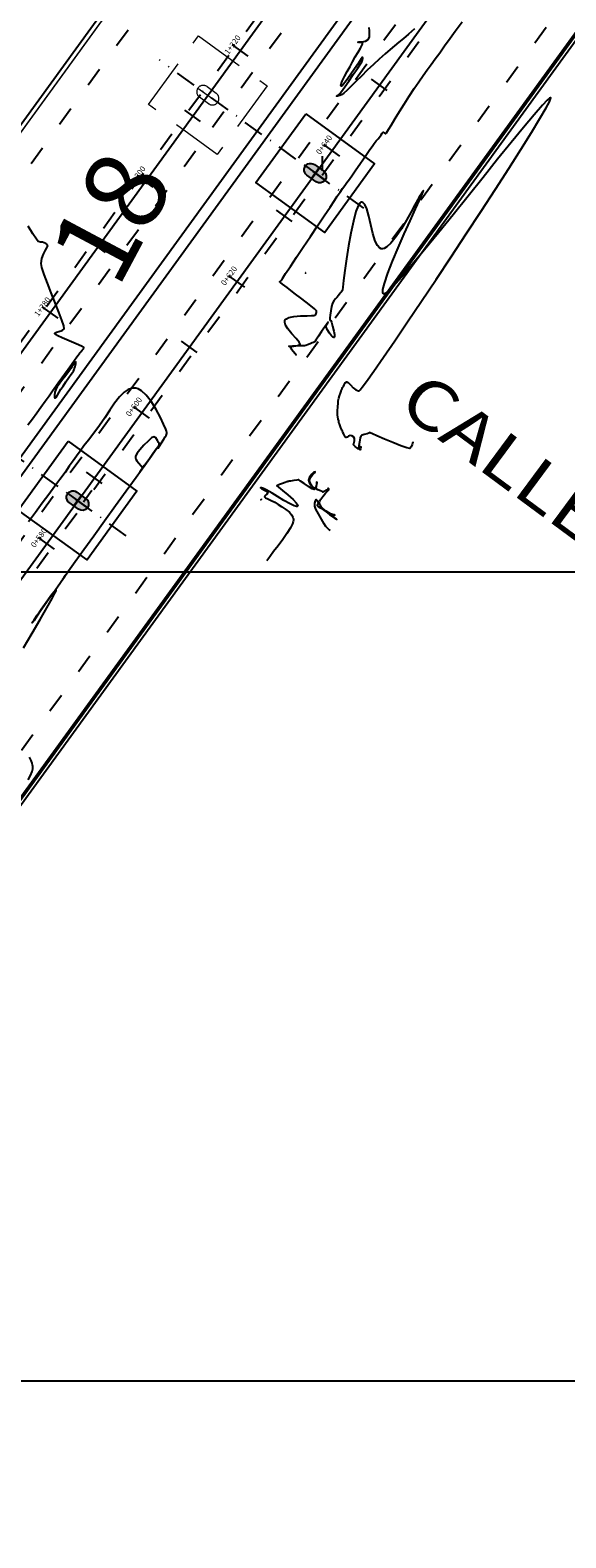
# Model space of a CAD drawing. Units: metres. Extents: x 268092 to 272603, y 8664167 to 8668314.
# Drawn here: x 269431 to 269497, y 8665381 to 8665567 of the extents above; entities that cross this region are included whole.
import ezdxf

# ---------------------------------------------------------------- set-up
doc = ezdxf.new("R2010")
doc.units = ezdxf.units.M
for name, pattern in [('ACAD_ISO03W100', [30, 12, -18]), ('DASHDOT', [25.4, 12.7, -6.35, 0, -6.35]), ('DASHED2', [0.375, 0.25, -0.125])]:
    doc.linetypes.add(name, pattern=pattern)
for name, color, linetype, true_color in [('0 SANTA ROSA', 7, 'Continuous', 0xb3b3b3), ('Borde de pista proy', 7, 'Continuous', 0xb3b3b3), ('SOMBRA NUBE', 7, 'Continuous', 0xb3b3b3)]:
    doc.layers.add(name, color=color, linetype=linetype, true_color=true_color)
for name, color, linetype in [('02_TIN', 7, 'Continuous'), ('04_ALI', 7, 'Continuous'), ('C-ROAD-STAN-MAJR', 11, 'Continuous'), ('C-ROAD-STAN-MINR', 11, 'Continuous'), ('Cuadricula Coordenadas', 5, 'Continuous'), ('ENCOFRADO', 3, 'Continuous'), ('OJO', 143, 'Continuous'), ('PILAR', 3, 'Continuous'), ('Señalizacion', 252, 'Continuous'), ('ZAPATAS', 6, 'Continuous')]:
    doc.layers.add(name, color=color, linetype=linetype)
doc.layers.add('SOMBRA ESTRUCTURA', color=7, linetype='Continuous', lineweight=9, true_color=0xb0b0b0)
doc.styles.add('DATOS-02', font='romand.shx')
doc.styles.add('GRILLA', font='arial.ttf')
doc.styles.add('L140_E1-2000', font='romans.shx', dxfattribs={"height": 6.4})
pattern_1 = [(0, (-269057.863, -8664706.071), (0, 6.985), [5.08, -1.905]), (90, (-269057.863, -8664706.071), (-6.985, 4e-16), [5.08, -1.905])]
pattern_2 = [(0, (-0.076, 0.289), (0, 6.985), [5.08, -1.905]), (90, (-0.076, 0.289), (-6.985, 4e-16), [5.08, -1.905])]

# ---------------------------------------------------------------- blocks, each defined once
blk = doc.blocks.new('AeccTickLine')
at = {"color": 3}
blk.add_line((0, -2), (0, 2), dxfattribs=at)
blk = doc.blocks.new('*U21')
h = blk.add_hatch()
h.set_pattern_fill('ANGLE', color=6)
h.set_pattern_definition(pattern_2)
h.paths.add_polyline_path([(1.42, 2.09), (0.82, 2.09, 0.414214), (-0.08, 1.19), (1.42, 1.19)])
h.paths.add_polyline_path([(2.02, 2.09), (1.42, 2.09), (1.42, 1.19), (2.92, 1.19, 0.414214)])
h.paths.add_polyline_path([(2.92, 1.19), (1.42, 1.19), (1.42, 0.29), (2.02, 0.29, 0.414214)])
h.paths.add_polyline_path([(1.42, 1.19), (-0.08, 1.19, 0.414214), (0.82, 0.29), (1.42, 0.29)])
h = blk.add_hatch(color=6)
h.dxf.hatch_style = 1
edge = h.paths.add_edge_path()
edge.add_line((0.1, -1.06), (-1.04, -0.24))
edge.add_arc((-0.57, 0.41), 0.8, 54.0384, 234.0384, ccw=False)
edge.add_line((-0.1, 1.06), (1.04, 0.24))
edge.add_arc((0.57, -0.41), 0.8, -125.9616, 54.0384, ccw=False)
at = {"layer": 'PILAR'}
h = blk.add_hatch(dxfattribs=at)
h.set_pattern_fill('ANGLE', color=256)
h.set_pattern_definition(pattern_1)
h.paths.add_polyline_path([(2.02, 2.09), (0.82, 2.09, 1), (0.82, 0.29), (2.02, 0.29, 1)])
h = blk.add_hatch(dxfattribs=at)
h.set_pattern_fill('ANGLE', color=256)
h.set_pattern_definition(pattern_2)
h.paths.add_polyline_path([(1.42, 2.09), (0.82, 2.09, 0.414214), (-0.08, 1.19), (1.42, 1.19)])
h.paths.add_polyline_path([(2.02, 2.09), (1.42, 2.09), (1.42, 1.19), (2.92, 1.19, 0.414214)])
h.paths.add_polyline_path([(2.92, 1.19), (1.42, 1.19), (1.42, 0.29), (2.02, 0.29, 0.414214)])
h.paths.add_polyline_path([(1.42, 1.19), (-0.08, 1.19, 0.414214), (0.82, 0.29), (1.42, 0.29)])
at = {"layer": 'PILAR', "color": 1}
for p, q in [((-1.21, 0.88), (1.21, -0.88)), ((0.47, 0.65), (-0.47, -0.65))]:
    blk.add_line(p, q, dxfattribs=at)
at = {"layer": 'PILAR'}
blk.add_lwpolyline([(0.1, -1.06), (-1.04, -0.24, -1), (-0.1, 1.06), (1.04, 0.24, -1)], format="xyb", close=True, dxfattribs=at)
blk = doc.blocks.new('*U18')
h = blk.add_hatch()
h.set_pattern_fill('ANGLE', color=6)
h.set_pattern_definition(pattern_2)
h.paths.add_polyline_path([(1.42, 2.09), (0.82, 2.09, 0.414214), (-0.08, 1.19), (1.42, 1.19)])
h.paths.add_polyline_path([(2.02, 2.09), (1.42, 2.09), (1.42, 1.19), (2.92, 1.19, 0.414214)])
h.paths.add_polyline_path([(2.92, 1.19), (1.42, 1.19), (1.42, 0.29), (2.02, 0.29, 0.414214)])
h.paths.add_polyline_path([(1.42, 1.19), (-0.08, 1.19, 0.414214), (0.82, 0.29), (1.42, 0.29)])
h = blk.add_hatch(color=6)
h.dxf.hatch_style = 1
edge = h.paths.add_edge_path()
edge.add_line((0.7, -0.8), (-0.7, -0.8))
edge.add_arc((-0.7, 0), 0.8, 90, 270, ccw=False)
edge.add_line((-0.7, 0.8), (0.7, 0.8))
edge.add_arc((0.7, 0), 0.8, -90, 90, ccw=False)
at = {"layer": 'PILAR'}
h = blk.add_hatch(dxfattribs=at)
h.set_pattern_fill('ANGLE', color=256)
h.set_pattern_definition(pattern_1)
h.paths.add_polyline_path([(2.02, 2.09), (0.82, 2.09, 1), (0.82, 0.29), (2.02, 0.29, 1)])
h = blk.add_hatch(dxfattribs=at)
h.set_pattern_fill('ANGLE', color=256)
h.set_pattern_definition(pattern_2)
h.paths.add_polyline_path([(1.42, 2.09), (0.82, 2.09, 0.414214), (-0.08, 1.19), (1.42, 1.19)])
h.paths.add_polyline_path([(2.02, 2.09), (1.42, 2.09), (1.42, 1.19), (2.92, 1.19, 0.414214)])
h.paths.add_polyline_path([(2.92, 1.19), (1.42, 1.19), (1.42, 0.29), (2.02, 0.29, 0.414214)])
h.paths.add_polyline_path([(1.42, 1.19), (-0.08, 1.19, 0.414214), (0.82, 0.29), (1.42, 0.29)])
at = {"layer": 'PILAR', "color": 1}
for p, q in [((-1.5, 0), (1.5, 0)), ((0, 0.8), (0, -0.8))]:
    blk.add_line(p, q, dxfattribs=at)
at = {"layer": 'PILAR'}
blk.add_lwpolyline([(0.7, -0.8), (-0.7, -0.8, -1), (-0.7, 0.8), (0.7, 0.8, -1)], format="xyb", close=True, dxfattribs=at)
blk = doc.blocks.new('NUEVA ZAPATAS')
at = {"layer": 'ZAPATAS'}
blk.add_lwpolyline([(-5.25, 5.25), (5.25, 5.25), (5.25, -5.25), (-5.25, -5.25)], close=True, dxfattribs=at)
blk = doc.blocks.new('viaductoo')
at = {"layer": 'ENCOFRADO', "color": 1, "linetype": 'DASHDOT', "ltscale": 0.2}
for p, q in [((268472.34, 8665544.9), (268447.09, 8665563.23)), ((268442.98, 8665504.43), (268417.73, 8665522.76))]:
    blk.add_line(p, q, dxfattribs=at)
at = {"layer": 'SOMBRA ESTRUCTURA', "linetype": 'DASHED2', "ltscale": 25}
for p, q in [((268451.86, 8665559.76), (268454.29, 8665558)), ((268453.55, 8665559.53), (268452.61, 8665558.23))]:
    blk.add_line(p, q, dxfattribs=at)
blk.add_lwpolyline([(268451.91, 8665566.21), (268460.41, 8665560.05), (268454.25, 8665551.55), (268445.75, 8665557.71)], close=True, dxfattribs=at)
blk.add_lwpolyline([(268453.18, 8665557.82), (268452.04, 8665558.64, -1), (268452.98, 8665559.94), (268454.12, 8665559.12, -1)], format="xyb", close=True, dxfattribs=at)
at = {"layer": 'ENCOFRADO'}
blk.add_blockref('*U21', (268466.35, 8665549.25), dxfattribs=at)
at = {"layer": 'ENCOFRADO', "rotation": 324.0383779894663}
blk.add_blockref('*U18', (268436.99, 8665508.78), dxfattribs=at)
at = {"layer": 'OJO', "rotation": 324.0364820706657}
for p in [(268466.35, 8665549.25), (268436.99, 8665508.78)]:
    blk.add_blockref('NUEVA ZAPATAS', p, dxfattribs=at)

msp = doc.modelspace()

# ---------------------------------------------------------------- linework, layer by layer
at = {"layer": '02_TIN', "color": 32, "linetype": 'Continuous', "lineweight": -3, "elevation": 25}
for points in [[(269478.407, 8665516.036), (269478.39, 8665515.995), (269478.359, 8665515.891), (269478.31, 8665515.698), (269478.219, 8665515.433), (269478.014, 8665515.212), (269477.651, 8665515.287), (269476.907, 8665515.556), (269475.94, 8665515.943), (269474.91, 8665516.374), (269473.976, 8665516.774), (269473.405, 8665517.022), (269473.132, 8665517.14), (269473.044, 8665517.178), (269473.032, 8665517.183), (269473.024, 8665517.174), (269472.998, 8665517.131), (269472.978, 8665517.099), (269472.769, 8665517.043), (269472.382, 8665516.942), (269472.146, 8665516.875), (269472.049, 8665516.827), (269471.97, 8665516.764), (269471.917, 8665516.519), (269471.829, 8665516.022), (269471.746, 8665515.531), (269471.707, 8665515.304), (269471.654, 8665515.222), (269471.781, 8665515.362), (269471.953, 8665515.478), (269471.971, 8665515.354), (269471.932, 8665515.159), (269471.891, 8665515.051), (269471.809, 8665515.106), (269471.734, 8665515.172), (269471.679, 8665515.177), (269471.623, 8665515.182), (269471.5, 8665515.286), (269471.282, 8665515.477), (269471.157, 8665515.588), (269471.104, 8665515.63), (269471.06, 8665515.675), (269471.118, 8665515.841), (269471.216, 8665516.171), (269471.217, 8665516.469), (269471.079, 8665516.652), (269470.882, 8665516.767), (269470.667, 8665516.814), (269470.471, 8665516.755), (269470.307, 8665516.638), (269470.177, 8665516.585), (269470.052, 8665516.668), (269469.954, 8665516.821), (269469.861, 8665516.991), (269469.764, 8665517.204), (269469.7, 8665517.355), (269469.651, 8665517.478), (269469.604, 8665517.602), (269469.53, 8665517.776), (269469.419, 8665518.039), (269469.334, 8665518.261), (269469.284, 8665518.442), (269469.244, 8665518.627), (269469.191, 8665518.852), (269469.13, 8665519.121), (269469.093, 8665519.315), (269469.082, 8665519.464), (269469.083, 8665519.613), (269469.1, 8665519.876), (269469.135, 8665520.351), (269469.173, 8665520.831), (269469.199, 8665521.113), (269469.223, 8665521.285), (269469.26, 8665521.454), (269469.341, 8665521.712), (269469.461, 8665522.063), (269469.548, 8665522.318), (269469.603, 8665522.495), (269469.659, 8665522.643), (269469.735, 8665522.771), (269469.822, 8665522.893), (269469.909, 8665523.08), (269470.044, 8665523.33), (269470.234, 8665523.475), (269470.424, 8665523.363), (269470.707, 8665523.068), (269471.049, 8665522.717), (269471.343, 8665522.482), (269471.564, 8665522.376), (269471.707, 8665522.354), (269471.777, 8665522.36), (269471.803, 8665522.375), (269471.899, 8665522.474), (269472.151, 8665522.787), (269472.672, 8665523.492), (269473.593, 8665524.788), (269474.774, 8665526.49), (269476.174, 8665528.534), (269477.751, 8665530.86), (269479.463, 8665533.406), (269481.269, 8665536.108), (269483.128, 8665538.907), (269484.997, 8665541.74), (269486.835, 8665544.545), (269488.601, 8665547.26), (269490.252, 8665549.824), (269491.749, 8665552.174), (269493.048, 8665554.25), (269494.108, 8665555.988), (269494.888, 8665557.328), (269495.282, 8665558.072), (269495.43, 8665558.417), (269495.453, 8665558.538), (269495.441, 8665558.565), (269495.408, 8665558.571), (269495.293, 8665558.513), (269495.001, 8665558.259), (269494.408, 8665557.637), (269493.378, 8665556.457), (269492.075, 8665554.899), (269490.556, 8665553.04), (269488.871, 8665550.956), (269487.077, 8665548.721), (269485.225, 8665546.411), (269483.37, 8665544.102), (269481.565, 8665541.87), (269479.863, 8665539.79), (269478.319, 8665537.937), (269476.986, 8665536.388), (269475.918, 8665535.217), (269475.29, 8665534.604), (269474.969, 8665534.359), (269474.833, 8665534.306), (269474.79, 8665534.315), (269474.746, 8665534.357), (269474.697, 8665534.506), (269474.715, 8665534.88), (269474.889, 8665535.626), (269475.306, 8665536.877), (269475.89, 8665538.383), (269476.582, 8665540.037), (269477.324, 8665541.732), (269478.058, 8665543.361), (269478.725, 8665544.817), (269479.266, 8665545.994), (269479.57, 8665546.661), (269479.702, 8665546.967), (269479.738, 8665547.065), (269479.739, 8665547.079), (269479.719, 8665547.082), (269479.669, 8665547.051), (269479.575, 8665546.926), (269479.417, 8665546.666), (269479.185, 8665546.3), (269479.007, 8665545.984), (269478.663, 8665545.333), (269478.188, 8665544.45), (269477.617, 8665543.433), (269476.987, 8665542.384), (269476.332, 8665541.404), (269475.688, 8665540.593), (269475.205, 8665540.134), (269474.873, 8665539.934), (269474.671, 8665539.881), (269474.576, 8665539.882), (269474.475, 8665539.903), (269474.286, 8665540.004), (269474.034, 8665540.286), (269473.749, 8665540.861), (269473.454, 8665541.803), (269473.2, 8665542.866), (269472.959, 8665543.918), (269472.705, 8665544.823), (269472.472, 8665545.352), (269472.272, 8665545.59), (269472.123, 8665545.657), (269472.042, 8665545.659), (269471.977, 8665545.64), (269471.845, 8665545.531), (269471.646, 8665545.203), (269471.383, 8665544.502), (269471.063, 8665543.295), (269470.758, 8665541.835), (269470.478, 8665540.248), (269470.229, 8665538.662), (269470.019, 8665537.2), (269469.855, 8665535.99), (269469.745, 8665535.156), (269469.697, 8665534.824), (269469.626, 8665534.68), (269469.534, 8665534.546), (269469.445, 8665534.422), (269469.331, 8665534.276), (269469.192, 8665534.096), (269469.046, 8665533.932), (269468.858, 8665533.731), (269468.66, 8665533.481), (269468.488, 8665533.171), (269468.375, 8665532.781), (269468.278, 8665532.249), (269468.204, 8665531.705), (269468.164, 8665531.349), (269468.147, 8665531.171), (269468.144, 8665531.111), (269468.144, 8665531.102), (269468.15, 8665531.096), (269468.174, 8665531.086), (269468.225, 8665531.07), (269468.274, 8665531.049), (269468.342, 8665530.833), (269468.485, 8665530.33), (269468.634, 8665529.725), (269468.711, 8665529.291), (269468.72, 8665529.057), (269468.696, 8665528.967), (269468.673, 8665528.947), (269468.635, 8665528.941), (269468.541, 8665528.981), (269468.364, 8665529.143), (269468.103, 8665529.48), (269467.816, 8665529.945), (269467.682, 8665530.267), (269467.751, 8665530.515), (269467.894, 8665530.732), (269467.946, 8665530.84), (269467.814, 8665530.676), (269467.518, 8665530.243), (269467.139, 8665529.671), (269466.754, 8665529.088), (269466.442, 8665528.624), (269466.282, 8665528.408), (269466.13, 8665528.326), (269465.956, 8665528.27), (269465.71, 8665528.169), (269465.386, 8665528.037), (269465.172, 8665527.956), (269465.039, 8665527.922), (269464.903, 8665527.9), (269464.628, 8665527.905), (269464.112, 8665527.912), (269463.595, 8665527.877), (269463.314, 8665527.756), (269463.385, 8665527.509), (269463.643, 8665527.197), (269463.911, 8665526.922), (269464.012, 8665526.787), (269463.863, 8665526.921), (269463.589, 8665527.259), (269463.321, 8665527.608), (269463.193, 8665527.775), (269463.128, 8665527.812), (269463.078, 8665527.847), (269463.277, 8665527.847), (269463.724, 8665527.859), (269464.195, 8665527.929), (269464.472, 8665528.103), (269464.358, 8665528.378), (269463.973, 8665528.832), (269463.461, 8665529.396), (269462.966, 8665529.998), (269462.679, 8665530.46), (269462.576, 8665530.771), (269462.578, 8665530.953), (269462.603, 8665531.035), (269462.647, 8665531.11), (269462.787, 8665531.24), (269463.107, 8665531.391), (269463.685, 8665531.522), (269464.532, 8665531.604), (269465.363, 8665531.632), (269465.907, 8665531.644), (269466.19, 8665531.659), (269466.298, 8665531.678), (269466.324, 8665531.691), (269466.356, 8665531.719), (269466.412, 8665531.781), (269466.477, 8665531.883), (269466.523, 8665532.03), (269466.509, 8665532.225), (269466.239, 8665532.482), (269465.585, 8665533.009), (269464.7, 8665533.696), (269463.74, 8665534.43), (269462.862, 8665535.1), (269462.321, 8665535.515), (269462.063, 8665535.718), (269461.98, 8665535.788), (269461.969, 8665535.801), (269461.971, 8665535.819), (269461.992, 8665535.856), (269462.05, 8665535.914), (269462.131, 8665535.995), (269462.286, 8665536.225), (269462.688, 8665536.829), (269463.288, 8665537.728), (269464.034, 8665538.847), (269464.876, 8665540.109), (269465.762, 8665541.437), (269466.641, 8665542.754), (269467.462, 8665543.984), (269468.175, 8665545.05), (269468.729, 8665545.875), (269469.073, 8665546.382), (269469.436, 8665546.908), (269469.734, 8665547.334), (269470, 8665547.709), (269470.266, 8665548.083), (269470.567, 8665548.507), (269470.934, 8665549.03), (269471.372, 8665549.663), (269471.843, 8665550.348), (269472.312, 8665551.031), (269472.745, 8665551.66), (269473.108, 8665552.182), (269473.367, 8665552.544), (269473.645, 8665552.91), (269473.893, 8665553.221), (269474.107, 8665553.484), (269474.284, 8665553.704), (269474.473, 8665553.976), (269474.627, 8665554.205), (269474.752, 8665554.309), (269474.899, 8665554.196), (269475.042, 8665554.086), (269475.158, 8665554.232), (269475.41, 8665554.626), (269475.777, 8665555.223), (269476.237, 8665555.979), (269476.769, 8665556.848), (269477.351, 8665557.786), (269477.962, 8665558.748), (269478.58, 8665559.689), (269479.16, 8665560.545), (269479.688, 8665561.304), (269480.185, 8665562.005), (269480.675, 8665562.684), (269481.181, 8665563.378), (269481.725, 8665564.125), (269482.329, 8665564.961), (269483.018, 8665565.924), (269483.649, 8665566.785), (269484.519, 8665567.935)], [(269478.603, 8665567.068), (269477.862, 8665566.421), (269477.239, 8665565.892), (269476.687, 8665565.433), (269476.159, 8665564.996), (269475.609, 8665564.535), (269474.99, 8665564.001), (269474.257, 8665563.346), (269473.53, 8665562.674), (269472.783, 8665561.962), (269472.047, 8665561.247), (269471.356, 8665560.567), (269470.74, 8665559.961), (269470.232, 8665559.464), (269469.864, 8665559.116), (269469.667, 8665558.954), (269469.379, 8665558.823), (269469.116, 8665558.752), (269468.983, 8665558.765), (269469.041, 8665558.84), (269469.212, 8665558.943), (269469.396, 8665559.086), (269469.591, 8665559.345), (269469.988, 8665559.899), (269470.503, 8665560.632), (269471.054, 8665561.427), (269471.561, 8665562.167), (269471.939, 8665562.735), (269472.108, 8665563.013), (269472.184, 8665563.246), (269472.218, 8665563.452), (269472.183, 8665563.558), (269472.027, 8665563.363), (269471.675, 8665562.841), (269471.202, 8665562.125), (269470.68, 8665561.349), (269470.183, 8665560.65), (269469.852, 8665560.234), (269469.667, 8665560.052), (269469.583, 8665560.009), (269469.555, 8665560.014), (269469.532, 8665560.035), (269469.513, 8665560.109), (269469.545, 8665560.287), (269469.681, 8665560.627), (269469.96, 8665561.172), (269470.305, 8665561.789), (269470.658, 8665562.415), (269470.962, 8665562.982), (269471.296, 8665563.605), (269471.637, 8665564.198), (269471.934, 8665564.709), (269472.104, 8665565.026), (269472.176, 8665565.193), (269472.19, 8665565.265), (269472.186, 8665565.287), (269472.167, 8665565.314), (269472.101, 8665565.352), (269471.954, 8665565.379), (269471.743, 8665565.392), (269471.609, 8665565.439), (269471.767, 8665565.474), (269472.136, 8665565.489), (269472.562, 8665565.554), (269472.892, 8665565.74), (269473.04, 8665566.045), (269473.066, 8665566.411), (269473.034, 8665566.819), (269473.01, 8665567.251)], [(269468.207, 8665505.073), (269468.181, 8665505.096), (269468.123, 8665505.145), (269468.021, 8665505.227), (269467.867, 8665505.36), (269467.665, 8665505.582), (269467.45, 8665505.907), (269467.11, 8665506.474), (269466.741, 8665507.128), (269466.436, 8665507.716), (269466.294, 8665508.085), (269466.299, 8665508.452), (269466.377, 8665508.77), (269466.474, 8665508.913), (269466.569, 8665508.811), (269466.657, 8665508.607), (269466.699, 8665508.494), (269466.786, 8665508.489), (269466.682, 8665508.382), (269466.593, 8665508.196), (269466.73, 8665508.052), (269467.033, 8665507.851), (269467.396, 8665507.608), (269467.702, 8665507.385), (269468.12, 8665507.078), (269468.549, 8665506.766), (269468.83, 8665506.565), (269468.971, 8665506.47), (269469.019, 8665506.441), (269469.027, 8665506.439), (269469.021, 8665506.449), (269468.96, 8665506.494), (269468.788, 8665506.607), (269468.516, 8665506.789), (269468.346, 8665506.952), (269468.469, 8665506.983), (269468.675, 8665506.968), (269468.787, 8665506.987), (269468.694, 8665507.03), (269468.472, 8665507.072), (269468.23, 8665507.161), (269468.013, 8665507.285), (269467.682, 8665507.492), (269467.325, 8665507.768), (269467.081, 8665508.026), (269466.952, 8665508.237), (269466.902, 8665508.383), (269466.89, 8665508.458), (269466.889, 8665508.535), (269466.919, 8665508.698), (269467.032, 8665508.957), (269467.268, 8665509.306), (269467.617, 8665509.701), (269467.863, 8665509.943), (269467.99, 8665510.058), (269468.032, 8665510.096), (269468.037, 8665510.102), (269468.03, 8665510.109), (269467.995, 8665510.135), (269467.972, 8665510.155), (269468.001, 8665510.202), (269468.03, 8665510.252), (269467.991, 8665510.289), (269467.947, 8665510.317), (269467.925, 8665510.255), (269467.897, 8665510.181), (269467.733, 8665510.075), (269467.443, 8665509.9), (269467.279, 8665509.808), (269467.232, 8665509.846), (269467.185, 8665509.89), (269466.996, 8665509.979), (269466.662, 8665510.133), (269466.481, 8665510.216), (269466.421, 8665510.253), (269466.461, 8665510.457), (269466.538, 8665510.832), (269466.578, 8665511.036), (269466.503, 8665511.068), (269466.493, 8665510.871), (269466.451, 8665510.5), (269466.342, 8665510.283), (269466.169, 8665510.365), (269465.937, 8665510.608), (269465.734, 8665510.941), (269465.646, 8665511.293), (269465.765, 8665511.642), (269466.025, 8665511.975), (269466.273, 8665512.232), (269466.354, 8665512.357), (269466.195, 8665512.284), (269465.911, 8665512.036), (269465.636, 8665511.687), (269465.5, 8665511.312), (269465.621, 8665510.948), (269465.904, 8665510.611), (269466.167, 8665510.339), (269466.224, 8665510.167), (269465.975, 8665510.233), (269465.502, 8665510.513), (269464.966, 8665510.877), (269464.524, 8665511.193), (269464.337, 8665511.329), (269464.241, 8665511.33), (269464.064, 8665511.306), (269463.684, 8665511.252), (269463.3, 8665511.197), (269463.113, 8665511.17), (269463.039, 8665511.159), (269462.965, 8665511.144), (269462.895, 8665511.118), (269462.825, 8665511.091), (269462.65, 8665511.028), (269462.291, 8665510.898), (269461.93, 8665510.767), (269461.752, 8665510.7), (269461.665, 8665510.658), (269461.604, 8665510.61), (269461.81, 8665510.44), (269462.323, 8665510.026), (269462.979, 8665509.476), (269463.614, 8665508.899), (269463.997, 8665508.491), (269464.156, 8665508.252), (269464.181, 8665508.138), (269464.166, 8665508.097), (269464.132, 8665508.07), (269464.017, 8665508.057), (269463.745, 8665508.132), (269463.24, 8665508.368), (269462.479, 8665508.8), (269461.701, 8665509.279), (269461.043, 8665509.692), (269460.642, 8665509.926), (269460.295, 8665510.096), (269459.969, 8665510.257), (269459.719, 8665510.362), (269459.599, 8665510.362), (269459.711, 8665510.261), (269460.006, 8665510.111), (269460.317, 8665509.942), (269460.476, 8665509.78), (269460.383, 8665509.597), (269460.181, 8665509.428), (269460.092, 8665509.252), (269460.219, 8665509.132), (269460.511, 8665508.989), (269460.908, 8665508.813), (269461.353, 8665508.592), (269461.786, 8665508.316), (269462.232, 8665508.013), (269462.71, 8665507.699), (269463.151, 8665507.349), (269463.434, 8665507.027), (269463.581, 8665506.753), (269463.64, 8665506.551), (269463.657, 8665506.444), (269463.659, 8665506.372), (269463.634, 8665506.205), (269463.531, 8665505.903), (269463.288, 8665505.421), (269462.854, 8665504.726), (269462.326, 8665503.972), (269461.759, 8665503.208), (269461.209, 8665502.481), (269460.729, 8665501.84), (269460.375, 8665501.332)]]:
    msp.add_lwpolyline(points, dxfattribs=at)
at = {"layer": '02_TIN', "color": 56, "linetype": 'Continuous', "lineweight": -3, "elevation": 24.5}
for points in [[(269430.851, 8665518.125), (269431.406, 8665518.881), (269431.948, 8665519.623), (269432.456, 8665520.329), (269432.985, 8665521.07), (269433.468, 8665521.746), (269433.91, 8665522.364), (269434.317, 8665522.932), (269434.693, 8665523.455), (269435.043, 8665523.943), (269435.371, 8665524.401), (269435.818, 8665525.026), (269436.243, 8665525.62), (269436.612, 8665526.136), (269436.892, 8665526.527), (269437.05, 8665526.746), (269437.165, 8665526.904), (269437.256, 8665527.029), (269437.372, 8665527.186), (269437.548, 8665527.368), (269437.716, 8665527.536), (269437.766, 8665527.708), (269437.484, 8665527.877), (269436.813, 8665528.168), (269435.949, 8665528.524), (269435.088, 8665528.889), (269434.533, 8665529.148), (269434.262, 8665529.305), (269434.173, 8665529.384), (269434.161, 8665529.415), (269434.168, 8665529.454), (269434.222, 8665529.519), (269434.384, 8665529.59), (269434.69, 8665529.667), (269435.091, 8665529.791), (269435.346, 8665530.021), (269435.291, 8665530.374), (269435.049, 8665531.093), (269434.673, 8665532.078), (269434.215, 8665533.232), (269433.724, 8665534.456), (269433.253, 8665535.652), (269432.854, 8665536.722), (269432.578, 8665537.568), (269432.475, 8665538.091), (269432.567, 8665538.681), (269432.78, 8665539.241), (269433.029, 8665539.727), (269433.196, 8665540.033), (269433.275, 8665540.201), (269433.295, 8665540.278), (269433.293, 8665540.305), (269433.282, 8665540.341), (269433.25, 8665540.404), (269433.185, 8665540.481), (269433.066, 8665540.56), (269432.875, 8665540.653), (269432.645, 8665540.697), (269432.389, 8665540.708), (269432.126, 8665540.801), (269431.9, 8665541.095), (269431.463, 8665541.764), (269430.884, 8665542.682)], [(269430.301, 8665490.573), (269431.369, 8665492.392), (269432.349, 8665494.073), (269433.189, 8665495.533), (269433.837, 8665496.69), (269434.183, 8665497.34), (269434.324, 8665497.639), (269434.357, 8665497.738), (269434.353, 8665497.756), (269434.327, 8665497.759), (269434.242, 8665497.703), (269434.043, 8665497.487), (269433.673, 8665497.004), (269433.104, 8665496.197), (269432.502, 8665495.307), (269431.954, 8665494.486), (269431.616, 8665493.983), (269431.45, 8665493.747), (269431.391, 8665493.675), (269431.38, 8665493.668), (269431.383, 8665493.682), (269431.435, 8665493.771), (269431.613, 8665494.04), (269432.004, 8665494.606), (269432.668, 8665495.551), (269433.434, 8665496.631), (269434.201, 8665497.71), (269434.871, 8665498.651), (269435.269, 8665499.213), (269435.454, 8665499.477), (269435.511, 8665499.562), (269435.517, 8665499.574), (269435.509, 8665499.57), (269435.47, 8665499.525), (269435.377, 8665499.397), (269435.235, 8665499.193), (269435.133, 8665499.063), (269435.327, 8665499.34), (269435.875, 8665500.106), (269436.711, 8665501.272), (269437.773, 8665502.749), (269438.996, 8665504.448), (269440.315, 8665506.281), (269441.667, 8665508.158), (269442.987, 8665509.99), (269444.212, 8665511.689), (269445.277, 8665513.165), (269446.117, 8665514.329), (269446.585, 8665514.976), (269446.795, 8665515.266), (269446.861, 8665515.356), (269446.869, 8665515.367), (269446.873, 8665515.364), (269446.884, 8665515.345), (269446.906, 8665515.302), (269446.928, 8665515.266), (269447.057, 8665515.462), (269447.34, 8665515.906), (269447.639, 8665516.382), (269447.819, 8665516.673), (269447.913, 8665516.825), (269447.988, 8665516.951), (269448.029, 8665517.061), (269448.033, 8665517.207), (269447.992, 8665517.35), (269447.887, 8665517.605), (269447.621, 8665518.213), (269447.217, 8665519.058), (269446.703, 8665520.021), (269446.103, 8665520.983), (269445.444, 8665521.826), (269444.89, 8665522.336), (269444.468, 8665522.582), (269444.187, 8665522.668), (269444.046, 8665522.684), (269443.908, 8665522.685), (269443.638, 8665522.65), (269443.248, 8665522.514), (269442.751, 8665522.193), (269442.154, 8665521.6), (269441.569, 8665520.841), (269440.978, 8665519.963), (269440.364, 8665519.016), (269439.71, 8665518.047), (269438.999, 8665517.105), (269438.325, 8665516.265), (269437.768, 8665515.543), (269437.29, 8665514.899), (269436.855, 8665514.29), (269436.426, 8665513.676), (269435.966, 8665513.017), (269435.437, 8665512.272), (269434.802, 8665511.4), (269434.175, 8665510.549), (269433.437, 8665509.547), (269432.625, 8665508.447), (269431.777, 8665507.298), (269430.931, 8665506.152)], [(269430.889, 8665474.265), (269431.192, 8665474.827), (269431.379, 8665475.298), (269431.454, 8665475.651), (269431.46, 8665475.881), (269431.449, 8665475.993), (269431.428, 8665476.104), (269431.372, 8665476.328), (269431.25, 8665476.656), (269431.031, 8665477.067)]]:
    msp.add_lwpolyline(points, dxfattribs=at)
at = {"layer": '02_TIN', "color": 56, "linetype": 'Continuous', "lineweight": -3}
for points, elevation in [([(269465.173, 8665536.934), (269465.17, 8665536.93), (269465.159, 8665536.913), (269465.151, 8665536.901), (269465.173, 8665536.934)], 25.5), ([(269436.574, 8665524.97), (269436.589, 8665525.011), (269436.627, 8665525.129), (269436.691, 8665525.365), (269436.762, 8665525.694), (269436.76, 8665525.918), (269436.671, 8665525.86), (269436.556, 8665525.679), (269436.418, 8665525.462), (269436.295, 8665525.293), (269436.15, 8665525.09), (269435.979, 8665524.852), (269435.782, 8665524.576), (269435.533, 8665524.25), (269435.179, 8665523.8), (269434.8, 8665523.306), (269434.477, 8665522.847), (269434.291, 8665522.505), (269434.195, 8665522.165), (269434.145, 8665521.83), (269434.152, 8665521.566), (269434.232, 8665521.439), (269434.364, 8665521.522), (269434.523, 8665521.793), (269434.713, 8665522.166), (269434.936, 8665522.554), (269435.196, 8665522.943), (269435.541, 8665523.452), (269435.898, 8665523.974), (269436.191, 8665524.402), (269436.346, 8665524.629), (269436.473, 8665524.794), (269436.574, 8665524.97)], 24.5), ([(269447.077, 8665515.767), (269447.074, 8665515.774), (269447.054, 8665515.822), (269446.992, 8665515.96), (269446.862, 8665516.212), (269446.648, 8665516.521), (269446.411, 8665516.668), (269446.136, 8665516.524), (269445.69, 8665516.142), (269445.171, 8665515.619), (269444.674, 8665515.049), (269444.359, 8665514.625), (269444.203, 8665514.357), (269444.149, 8665514.215), (269444.139, 8665514.156), (269444.14, 8665514.076), (269444.179, 8665513.917), (269444.309, 8665513.686), (269444.556, 8665513.401), (269444.862, 8665513.099), (269445.004, 8665512.884), (269444.921, 8665512.665), (269444.766, 8665512.479), (269444.699, 8665512.391), (269444.867, 8665512.604), (269445.266, 8665513.153), (269445.782, 8665513.874), (269446.3, 8665514.604), (269446.707, 8665515.177), (269446.887, 8665515.432), (269446.988, 8665515.57), (269447.048, 8665515.652), (269447.083, 8665515.718), (269447.077, 8665515.767)], 24)]:
    msp.add_lwpolyline(points, close=True, dxfattribs=dict(at, elevation=elevation))
at = {"layer": '02_TIN', "color": 32, "linetype": 'Continuous', "lineweight": -3, "elevation": 25}
msp.add_lwpolyline([(269459.709, 8665508.964), (269459.707, 8665508.961), (269459.692, 8665508.942), (269459.658, 8665508.899), (269459.636, 8665508.86), (269459.68, 8665508.904), (269459.719, 8665508.953), (269459.709, 8665508.964)], close=True, dxfattribs=at)
at = {"layer": '04_ALI', "color": 210, "linetype": 'Continuous', "lineweight": -3}
for p, q in [((269352.741, 8665420.581), (269737.316, 8665950.651)), ((269374.932, 8665423.202), (269754.225, 8665946.028))]:
    msp.add_line(p, q, dxfattribs=at)
at = {"layer": 'Borde de pista proy', "color": 253, "true_color": 0xb3b3b3}
for points in [[(269316.177, 8665392.28, -0.0449869), (269336.855, 8665426.953), (269725.695, 8665962.9, 0.0006944)], [(269765.194, 8665934.242), (269376.354, 8665398.296, 0.0616399), (269355.457, 8665360.452), (269354.413, 8665357.848)], [(269765.68, 8665933.89), (269376.84, 8665397.943, 0.0616399), (269356.014, 8665360.228), (269354.97, 8665357.625)]]:
    msp.add_lwpolyline(points, format="xyb", dxfattribs=at)
at = {"layer": 'Borde de pista proy', "color": 253, "true_color": 0xb3b3b3, "const_width": 0.2}
msp.add_lwpolyline([(269316.711, 8665392.006, -0.0450043), (269337.34, 8665426.601), (269726.18, 8665962.548, 0.0006944)], format="xyb", dxfattribs=at)
at = {"layer": 'Cuadricula Coordenadas', "color": 8}
for p, q in [((268157.182, 8665500), (271049.138, 8665500)), ((268157.182, 8665400), (271049.138, 8665400))]:
    msp.add_line(p, q, dxfattribs=at)
at = {"layer": 'Señalizacion', "color": 253, "linetype": 'ACAD_ISO03W100', "ltscale": 0.2, "true_color": 0xb3b3b3}
for points in [[(269351.35, 8665359.076), (269352.394, 8665361.68, -0.0616399), (269373.683, 8665400.234), (269762.523, 8665936.18, 0.0006944), (269768.418, 8665944.329, 0.0013889), (269771.398, 8665948.486, 0.0027778), (269776.33, 8665955.486, 0.0034722), (269780.264, 8665961.221, 0.0048611), (269784.901, 8665968.228, 0.0055556), (269788.887, 8665974.533, 0.0069445), (269793.214, 8665981.771, 0.0076391), (269797.006, 8665988.558, 0.009028), (269800.915, 8665996.134, 0.0097226), (269804.325, 8666003.401, 0.0761648), (269820.38, 8666062.034, 0.0241485), (269821.874, 8666084.588, 0.0068818)], [(268958.647, 8664675.432), (269278.462, 8665254.726), (269284.158, 8665266.062), (269285.355, 8665268.468), (269286.503, 8665270.818, 0.0538265), (269317.221, 8665347.133), (269318.021, 8665349.623), (269318.825, 8665352.187), (269318.85, 8665352.267), (269320.801, 8665358.275), (269322.951, 8665364.278, -0.0768589), (269352.093, 8665421.051), (269736.669, 8665951.12, 0.0000462)], [(268961.798, 8664673.692), (269281.648, 8665253.047), (269287.378, 8665264.453), (269288.584, 8665266.877), (269289.709, 8665269.18, 0.053743), (269320.669, 8665346.093), (269321.453, 8665348.534), (269322.262, 8665351.117), (269322.282, 8665351.179), (269324.208, 8665357.112), (269326.355, 8665363.103, -0.0769099), (269355.007, 8665418.937), (269739.583, 8665949.006, 0.0000462)], [(269448.828, 8665226.538), (269396.957, 8665265.247, -0.001255), (269390.534, 8665270.065, -0.002495), (269387.343, 8665272.497, -0.0050147), (269382.045, 8665276.661, -0.0062355), (269377.885, 8665280.084, -0.0087742), (269372.982, 8665284.373, -0.0099763), (269368.839, 8665288.281, -0.0125337), (269364.357, 8665292.906, -0.0137178), (269360.511, 8665297.317, -0.0162932), (269356.59, 8665302.398, -0.01746), (269353.278, 8665307.35, -0.2046143), (269343.49, 8665371.654, -0.01746), (269345.18, 8665377.367, -0.0162932), (269347.411, 8665383.385, -0.0137178), (269349.771, 8665388.74, -0.0125337), (269352.673, 8665394.49, -0.0099763), (269355.467, 8665399.454, -0.0087742), (269358.872, 8665405.006, -0.0062355), (269361.824, 8665409.512, -0.0050147), (269365.643, 8665415.064, -0.002495), (269367.967, 8665418.335, -0.001255), (269372.666, 8665424.846), (269751.958, 8665947.673, 0.0001701)], [(269348.594, 8665376.226, -0.0162932), (269350.744, 8665382.024, -0.0137178), (269353.024, 8665387.199, -0.0125337), (269355.845, 8665392.787, -0.0099763), (269358.568, 8665397.626, -0.0087742), (269361.907, 8665403.071, -0.0062355), (269364.811, 8665407.502, -0.0050147), (269368.589, 8665412.994, -0.002495), (269370.891, 8665416.235, -0.001255), (269375.58, 8665422.732), (269754.872, 8665945.559, 0.0001701)], [(269672.247, 8665882.59), (269340.011, 8665424.663, 0.0446134), (269319.836, 8665390.888)]]:
    msp.add_lwpolyline(points, format="xyb", dxfattribs=at)
at = {"layer": 'SOMBRA NUBE'}
for points in [[(269368.994, 8665386.789), (269372.382, 8665392.48), (269765.438, 8665934.238, 0.0005), (269770.157, 8665940.757, 0.001), (269772.55, 8665944.083, 0.002), (269776.523, 8665949.675, 0.0025), (269779.711, 8665954.249, 0.0035), (269783.497, 8665959.824, 0.004), (269786.786, 8665964.826, 0.005), (269790.403, 8665970.549, 0.0055001), (269793.629, 8665975.898, 0.0065001), (269797.025, 8665981.848, 0.0070001), (269800.072, 8665987.539, 0.1055743), (269824.802, 8666077.85, 0.0070001), (269825.079, 8666084.299, 0.0065001), (269825.188, 8666091.149), (269825.656, 8666100.797)], [(269332.626, 8665369.88, -0.0613241), (269356.362, 8665412.801), (269745.202, 8665948.747, 0.0006944)], [(269332.626, 8665369.88, -0.0613241), (269356.362, 8665412.801), (269745.202, 8665948.747, 0.0006944)], [(269332.626, 8665369.88, -0.0613241), (269356.362, 8665412.801), (269745.202, 8665948.747, 0.0006944)], [(269333.819, 8665369.095), (269333.831, 8665369.124, -0.0616399), (269357.495, 8665411.978), (269746.335, 8665947.925, 0.0006944)], [(269333.819, 8665369.095), (269333.831, 8665369.124, -0.0616399), (269357.495, 8665411.978), (269746.335, 8665947.925, 0.0006944)]]:
    msp.add_lwpolyline(points, format="xyb", dxfattribs=at)

# ---------------------------------------------------------------- block references
at = {"layer": '0 SANTA ROSA'}
msp.add_blockref('viaductoo', (1000, 0), dxfattribs=at)
at = {"layer": 'C-ROAD-STAN-MAJR', "color": 11, "linetype": 'Continuous', "lineweight": -3}
for p, xscale, yscale, zscale, rotation in [((269457.094, 8665564.414), 0.6000000000000001, 0.6000000000000001, 0.6000000000000001, 54.03837804465975), ((269468.408, 8665552.051), 0.5999999999999999, 0.5999999999999999, 0.5999999999999999, 54.04042184571129), ((269445.349, 8665548.226), 0.6000000000000001, 0.6000000000000001, 0.6000000000000001, 54.03837804465975), ((269456.664, 8665535.863), 0.5999999999999999, 0.5999999999999999, 0.5999999999999999, 54.04042184571129), ((269433.604, 8665532.038), 0.6000000000000001, 0.6000000000000001, 0.6000000000000001, 54.03837804465975), ((269444.919, 8665519.674), 0.5999999999999999, 0.5999999999999999, 0.5999999999999999, 54.04042184571129), ((269433.175, 8665503.485), 0.5999999999999999, 0.5999999999999999, 0.5999999999999999, 54.04042184571129)]:
    msp.add_blockref('AeccTickLine', p, dxfattribs=dict(at, xscale=xscale, yscale=yscale, zscale=zscale, rotation=rotation))
at = {"layer": 'C-ROAD-STAN-MINR', "color": 11, "linetype": 'Continuous', "lineweight": -3}
for p, xscale, yscale, zscale, rotation in [((269474.28, 8665560.146), 0.5999999999999999, 0.5999999999999999, 0.5999999999999999, 54.04042184571129), ((269451.222, 8665556.32), 0.6000000000000001, 0.6000000000000001, 0.6000000000000001, 54.03837804465975), ((269462.536, 8665543.957), 0.5999999999999999, 0.5999999999999999, 0.5999999999999999, 54.04042184571129), ((269439.477, 8665540.132), 0.6000000000000001, 0.6000000000000001, 0.6000000000000001, 54.03837804465975), ((269450.791, 8665527.768), 0.5999999999999999, 0.5999999999999999, 0.5999999999999999, 54.04042184571129), ((269439.047, 8665511.58), 0.5999999999999999, 0.5999999999999999, 0.5999999999999999, 54.04042184571129)]:
    msp.add_blockref('AeccTickLine', p, dxfattribs=dict(at, xscale=xscale, yscale=yscale, zscale=zscale, rotation=rotation))

# ---------------------------------------------------------------- texts
at = {"layer": 'C-ROAD-STAN-MAJR', "color": 11, "linetype": 'Continuous', "lineweight": -3, "char_height": 0.7, "attachment_point": 8, "style": 'DATOS-02'}
for s, insert, rotation in [('1+320', (269456.587, 8665564.782), 54.03838), ('0+640', (269467.9, 8665552.419), 54.04042), ('1+300', (269444.842, 8665548.594), 54.03838), ('0+620', (269456.156, 8665536.231), 54.04042), ('1+280', (269433.097, 8665532.406), 54.03838), ('0+600', (269444.412, 8665520.042), 54.04042), ('0+580', (269432.667, 8665503.854), 54.04042)]:
    msp.add_mtext(s, dxfattribs=dict(at, insert=insert, rotation=rotation))
at = {"layer": 'Defpoints', "color": 3, "insert": (269433.105, 8665539.493, 41.123), "char_height": 10, "width": 137.74688, "attachment_point": 1, "rotation": 61.9114, "style": 'GRILLA'}
msp.add_mtext('18', dxfattribs=at)
at = {"layer": 'SOMBRA NUBE', "style": 'L140_E1-2000', "width": 1.2}
msp.add_text('CALLE 64', height=6, rotation=323.50837, dxfattribs=at).set_placement((269476.324, 8665520.178))

doc.saveas('drawing.dxf')
